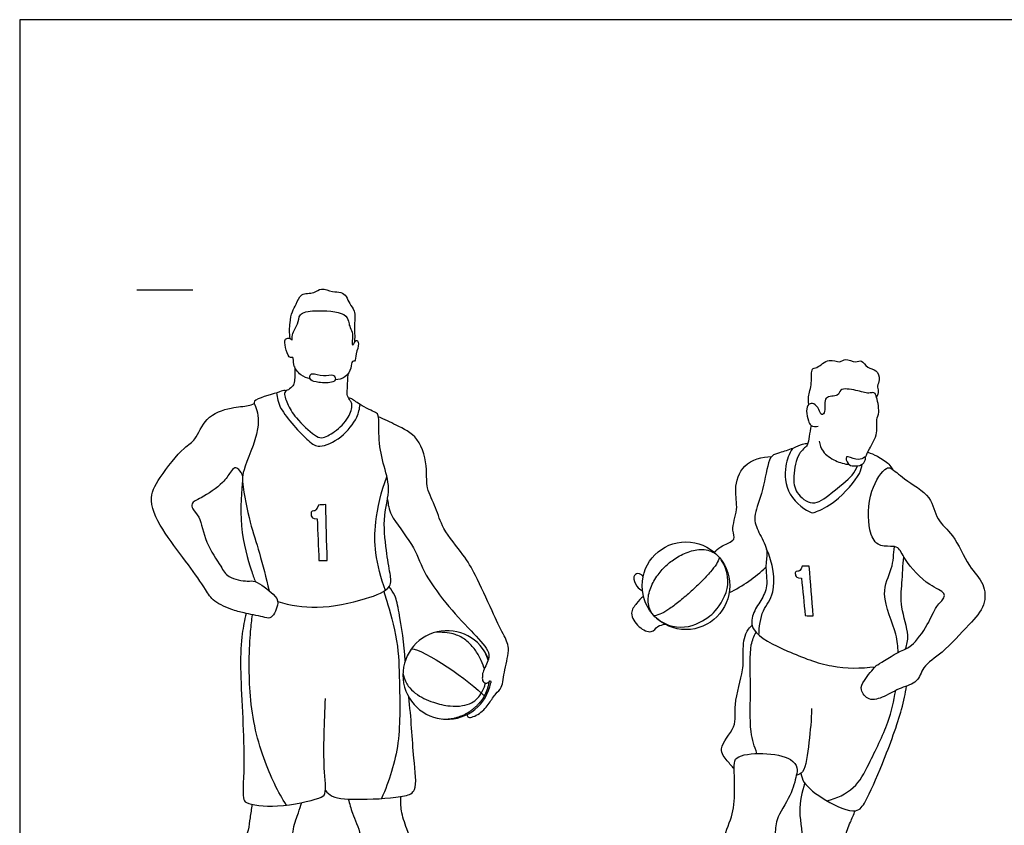
# Model space of a CAD drawing. Units: metres. Extents: x 0 to 10.3, y -0.7 to 3.
# Drawn here: x 0 to 2.7, y 0.8 to 3 of the extents above; entities that cross this region are included whole.
import ezdxf

# ---------------------------------------------------------------- set-up
doc = ezdxf.new("R2010")
doc.units = ezdxf.units.M
for name, color, linetype, true_color in [('2D$AG-DETAILS', 7, 'Continuous', 0x66ffff), ('2D$AG-GUIDES', 7, 'Continuous', 0xcccccc), ('2D$AG-SPORTS', 7, 'Continuous', 0x66ccff), ('2D$X-VPRT', 6, 'Continuous', 0xff00ff)]:
    doc.layers.add(name, color=color, linetype=linetype, true_color=true_color)

msp = doc.modelspace()

# ---------------------------------------------------------------- linework, layer by layer
at = {"layer": '2D$AG-DETAILS'}
for points, knots in [([(0.6996, 1.9743), (0.7019, 1.9598), (0.7029, 1.9301), (0.7847, 1.8422), (0.8155, 1.8221), (0.879, 1.8502), (0.9206, 1.9056), (0.9253, 1.9305), (0.9269, 1.9423)], [0, 0, 0, 0, 0.380121, 0.99433, 1.330923, 1.783217, 2.258412, 2.601174, 2.601174, 2.601174, 2.601174]), ([(2.1038, 1.8227), (2.095, 1.808), (2.0814, 1.775), (2.0839, 1.6949), (2.1541, 1.6433), (2.1706, 1.6519), (2.2245, 1.6741), (2.2906, 1.7527), (2.2919, 1.7715), (2.2937, 1.78)], [0, 0, 0, 0, 0.41034, 0.914017, 1.412077, 1.631636, 2.065641, 2.640291, 2.933114, 2.933114, 2.933114, 2.933114]), ([(0.9957, 1.4368), (0.9828, 1.4693), (0.9665, 1.5397), (0.9657, 1.6227), (0.9841, 1.7065), (1, 1.7455)], [0, 0, 0, 0, 0.587094, 1.112962, 1.756532, 1.756532, 1.756532, 1.756532]), ([(0.6062, 1.7322), (0.6114, 1.6953), (0.6256, 1.6214), (0.6536, 1.5394), (0.6707, 1.4702), (0.6789, 1.4359)], [0, 0, 0, 0, 0.605515, 1.142483, 1.731156, 1.731156, 1.731156, 1.731156]), ([(0.8133, 1.6688), (0.8199, 1.6692), (0.8266, 1.6696), (0.8332, 1.67), (0.8346, 1.6193), (0.8359, 1.5686), (0.8373, 1.5179), (0.8298, 1.5179), (0.8222, 1.5178), (0.8147, 1.5178), (0.8131, 1.5557), (0.8116, 1.5937), (0.81, 1.6316), (0.7967, 1.6327), (0.793, 1.6383), (0.7931, 1.6522), (0.7989, 1.6524), (0.8091, 1.6542), (0.8133, 1.6688)], [0.214242, 0.214242, 0.214242, 0.214242, 0.279551, 0.279551, 0.279551, 0.778567, 0.778567, 0.778567, 0.852827, 0.852827, 0.852827, 1.226696, 1.226696, 1.226696, 1.280257, 1.333817, 1.387378, 1.440938, 1.440938, 1.440938, 1.440938]), ([(2.392, 1.2679), (2.3905, 1.2845), (2.3915, 1.3175), (2.3386, 1.4274), (2.3781, 1.4936), (2.3797, 1.5358), (2.3814, 1.5559)], [0, 0, 0, 0, 0.40508, 1.013435, 1.500238, 1.945742, 1.945742, 1.945742, 1.945742]), ([(1.7214, 1.3742), (1.719, 1.3779), (1.7139, 1.3877), (1.7102, 1.405), (1.7117, 1.4249), (1.7195, 1.4507), (1.7362, 1.4789), (1.7573, 1.5026), (1.7764, 1.5181), (1.7979, 1.5322), (1.8224, 1.5434), (1.8488, 1.5486), (1.8688, 1.548), (1.8857, 1.5426), (1.8949, 1.5365), (1.8983, 1.5337)], [0.0257228, 0.0257228, 0.0257228, 0.0257228, 0.0687003, 0.1327699, 0.1967126, 0.2621329, 0.3944483, 0.5139902, 0.5707544, 0.6335322, 0.7658476, 0.8312679, 0.8952106, 0.9592802, 1.002265, 1.002265, 1.002265, 1.002265]), ([(2.0127, 1.3148), (2.0136, 1.3371), (2.0191, 1.385), (2.0631, 1.4284), (2.0513, 1.5139), (2.0333, 1.5487)], [0, 0, 0, 0, 0.469632, 0.904804, 1.52542, 1.52542, 1.52542, 1.52542]), ([(1.9052, 1.5262), (1.9032, 1.5199), (1.8963, 1.5061), (1.8795, 1.485), (1.8565, 1.4604), (1.8284, 1.4342), (1.7995, 1.4091), (1.7727, 1.3887), (1.7495, 1.3739), (1.7346, 1.3683), (1.7276, 1.3672)], [0.0071314, 0.0071314, 0.0071314, 0.0071314, 0.0690423, 0.1506378, 0.2606404, 0.3857557, 0.510871, 0.6208737, 0.7024692, 0.768922, 0.768922, 0.768922, 0.768922]), ([(1.7337, 1.3612), (1.7626, 1.3379), (1.7929, 1.333), (1.8207, 1.3388), (1.8495, 1.3451), (1.8725, 1.3611), (1.8841, 1.3715), (1.8957, 1.382), (1.914, 1.4032), (1.9233, 1.4312), (1.9318, 1.4583), (1.9302, 1.4889), (1.91, 1.5201)], [-0.360999, -0.360999, -0.360999, -0.360999, -0.117719, -0.117719, -0.117719, 0.152948, 0.152948, 0.152948, 0.423615, 0.423615, 0.423615, 0.666919, 0.666919, 0.666919, 0.666919]), ([(2.1301, 1.5025), (2.1365, 1.5026), (2.143, 1.5026), (2.1495, 1.5027), (2.1533, 1.4575), (2.157, 1.4123), (2.1608, 1.3671), (2.1534, 1.3674), (2.1461, 1.3677), (2.1387, 1.368), (2.1353, 1.4019), (2.132, 1.4357), (2.1286, 1.4696), (2.1155, 1.4712), (2.1117, 1.4764), (2.1111, 1.4887), (2.1168, 1.4886), (2.1267, 1.4897), (2.1301, 1.5025)], [0.214242, 0.214242, 0.214242, 0.214242, 0.279551, 0.279551, 0.279551, 0.778567, 0.778567, 0.778567, 0.852827, 0.852827, 0.852827, 1.226696, 1.226696, 1.226696, 1.280257, 1.333817, 1.387378, 1.440938, 1.440938, 1.440938, 1.440938]), ([(0.9911, 1.4338), (0.994, 1.425), (0.9999, 1.4068), (1.0326, 1.2929), (1.0329, 1.1886), (1.0393, 1.0183), (1.0062, 0.9187), (0.9852, 0.8703)], [0, 0, 0, 0, 0.30234, 0.904952, 1.512327, 2.249029, 2.969859, 2.969859, 2.969859, 2.969859]), ([(0.7262, 0.8526), (0.7143, 0.8715), (0.6902, 0.9115), (0.6288, 1.0682), (0.6231, 1.2373), (0.628, 1.3229), (0.6317, 1.3554), (0.6337, 1.3706)], [0, 0, 0, 0, 0.469048, 1.206785, 1.964977, 2.485259, 2.872777, 2.872777, 2.872777, 2.872777]), ([(1.2652, 1.223), (1.2648, 1.2243), (1.262, 1.2342), (1.2539, 1.2534), (1.238, 1.2791), (1.2156, 1.3027), (1.1836, 1.3197), (1.1584, 1.3227), (1.1332, 1.323)], [1.0505586, 1.0505586, 1.0505586, 1.0505586, 1.0637282, 1.1508216, 1.2523292, 1.3574701, 1.4646197, 1.6004232, 1.6004232, 1.6004232, 1.6004232]), ([(2.0073, 0.9927), (2.0005, 1.0121), (1.9857, 1.0533), (1.992, 1.173), (1.9859, 1.2875), (1.9996, 1.3113), (2.0048, 1.3224)], [0, 0, 0, 0, 0.450141, 1.085329, 1.693772, 2.040015, 2.040015, 2.040015, 2.040015]), ([(1.0434, 1.2117), (1.0481, 1.1923), (1.0564, 1.1756), (1.0834, 1.1497), (1.1231, 1.1316), (1.1675, 1.1211), (1.2033, 1.1212), (1.2293, 1.129), (1.2475, 1.1422), (1.2583, 1.1582), (1.2651, 1.1723), (1.2671, 1.1809), (1.2676, 1.1843)], [0, 0, 0, 0, 0.0897332, 0.1789315, 0.3590245, 0.5102957, 0.6215373, 0.7045517, 0.7715521, 0.8376669, 0.890406, 0.9235597, 0.9235597, 0.9235597, 0.9235597]), ([(2.198, 0.8641), (2.224, 0.8704), (2.2772, 0.8956), (2.3131, 0.9659), (2.368, 1.0776), (2.38, 1.135), (2.3851, 1.1643)], [0, 0, 0, 0, 0.513304, 1.020846, 1.655606, 2.196336, 2.196336, 2.196336, 2.196336])]:
    msp.add_open_spline(points, degree=3, knots=knots, dxfattribs=at)
msp.add_open_spline([(1.0666, 1.2776), (1.1006, 1.2771), (1.2241, 1.1922), (1.2684, 1.1467)], degree=3, dxfattribs=at)
msp.add_rational_spline([(1.2756, 1.247), (1.271, 1.2619), (1.2629, 1.2751)], [0.951463697778, 0.967838441623, 1], degree=2, dxfattribs=at)
msp.add_rational_spline([(1.1501, 1.0868), (1.2253, 1.082), (1.2656, 1.1499), (1.2754, 1.1685), (1.2789, 1.189)], [1, 0.853775275549, 1, 0.958809576099, 0.943513970098], degree=2, knots=[0.5544296, 0.5544296, 0.5544296, 0.6850361, 0.6850361, 0.7238481, 0.7238481, 0.7238481], dxfattribs=at)
at = {"layer": '2D$AG-GUIDES'}
msp.add_lwpolyline([(0.3187, 2.2549), (0.4711, 2.2549)], dxfattribs=at)
at = {"layer": '2D$AG-SPORTS'}
msp.add_circle((1.814, 1.4494), 0.1193, dxfattribs=at)
msp.add_arc((1.1638, 1.2065), 0.1205, 20.9179, 349.9732, dxfattribs=at)
for points, knots in [([(0.7363, 2.1219), (0.7341, 2.1357), (0.7347, 2.1634), (0.7411, 2.1959), (0.754, 2.2145), (0.7635, 2.2475), (0.8023, 2.2428), (0.8209, 2.2626), (0.8513, 2.2472), (0.8746, 2.2498), (0.8909, 2.2369), (0.8967, 2.2157), (0.9153, 2.1988), (0.9104, 2.1591), (0.9125, 2.1299), (0.9119, 2.1176), (0.9117, 2.1116)], [0, 0, 0, 0, 0.370768, 0.665867, 0.939647, 1.248834, 1.57865, 1.856339, 2.170836, 2.446364, 2.691244, 2.95547, 3.229603, 3.556739, 3.868748, 4.110893, 4.110893, 4.110893, 4.110893]), ([(0.791, 2.0121), (0.7819, 2.014), (0.7641, 2.0212), (0.7428, 2.0477), (0.7469, 2.074), (0.7343, 2.0661), (0.7247, 2.091), (0.7203, 2.1152), (0.726, 2.1242), (0.7397, 2.1221), (0.7429, 2.114), (0.74, 2.1363), (0.7598, 2.1601), (0.7589, 2.1921), (0.8055, 2.1999), (0.8852, 2.1956), (0.8962, 2.1694), (0.8972, 2.1549), (0.9076, 2.1397), (0.9052, 2.1179), (0.9057, 2.0983), (0.9124, 2.115), (0.919, 2.1187), (0.9253, 2.1062), (0.9147, 2.0825), (0.9151, 2.0577), (0.9027, 2.0623), (0.9041, 2.0391), (0.8876, 2.0147), (0.8682, 2.0097), (0.8589, 2.0094)], [0, 0, 0, 0, 0.30275, 0.634852, 0.885175, 1.033648, 1.308264, 1.599586, 1.763617, 1.964952, 2.076102, 2.29599, 2.622877, 2.912339, 3.283994, 3.790461, 4.063234, 4.276936, 4.513091, 4.794968, 4.987227, 5.182699, 5.321665, 5.500114, 5.803489, 6.062211, 6.20581, 6.449461, 6.757681, 7.060597, 7.060597, 7.060597, 7.060597]), ([(2.1483, 1.9426), (2.1476, 1.9496), (2.1459, 1.9648), (2.1586, 1.999), (2.1537, 2.0428), (2.1725, 2.0402), (2.2022, 2.0717), (2.2335, 2.0532), (2.2478, 2.0709), (2.2758, 2.0535), (2.2935, 2.0668), (2.3066, 2.0387), (2.3346, 2.0395), (2.3433, 2.0095), (2.3335, 1.993), (2.3394, 1.9791), (2.3355, 1.9675), (2.333, 1.9623)], [0, 0, 0, 0, 0.263475, 0.619158, 0.968134, 1.172841, 1.528392, 1.838186, 2.073277, 2.376568, 2.605898, 2.885473, 3.168734, 3.459356, 3.701939, 3.912908, 4.151588, 4.151588, 4.151588, 4.151588]), ([(0.7482, 2.0456), (0.7506, 2.0329), (0.7482, 2.0072), (0.7454, 1.9926), (0.7321, 1.9821), (0.7169, 1.9767), (0.7294, 1.9414), (0.7502, 1.9056), (0.8007, 1.8585), (0.8222, 1.8482), (0.8599, 1.8676), (0.8968, 1.904), (0.9073, 1.9404), (0.9007, 1.9529), (0.8903, 1.9657), (0.8927, 1.9873), (0.8932, 2.0136), (0.8949, 2.027)], [0, 0, 0, 0, 0.356757, 0.574696, 0.80228, 1.003562, 1.3191, 1.710586, 2.18018, 2.443985, 2.798816, 3.221457, 3.557592, 3.761803, 3.981695, 4.243302, 4.608616, 4.608616, 4.608616, 4.608616]), ([(0.853, 2.0221), (0.8471, 2.0241), (0.8242, 2.017), (0.7979, 2.0303), (0.7886, 2.0206), (0.791, 2.0067), (0.8142, 2.0017), (0.8525, 2.0001), (0.8616, 2.0115), (0.8577, 2.0204), (0.853, 2.0221)], [0, 0, 0, 0, 0.262215, 0.594565, 0.772916, 0.958555, 1.23085, 1.587953, 1.764796, 1.969093, 1.969093, 1.969093, 1.969093]), ([(2.3026, 1.799), (2.3064, 1.8066), (2.3127, 1.8223), (2.3391, 1.8639), (2.3301, 1.9019), (2.3432, 1.9199), (2.3331, 1.9659), (2.3269, 1.977), (2.3096, 1.9708), (2.2789, 1.9823), (2.2307, 1.9885), (2.2311, 1.9619), (2.1848, 1.9693), (2.1965, 1.9242), (2.1824, 1.9107), (2.1762, 1.9308), (2.1641, 1.946), (2.1461, 1.9457), (2.1402, 1.9238), (2.1477, 1.899), (2.152, 1.8828), (2.1678, 1.8819), (2.174, 1.8836)], [0, 0, 0, 0, 0.290166, 0.685539, 1.026446, 1.29124, 1.676056, 1.858657, 2.074542, 2.416696, 2.785545, 3.016437, 3.335452, 3.679447, 3.872658, 4.101567, 4.356543, 4.567031, 4.818938, 5.115289, 5.334794, 5.587367, 5.587367, 5.587367, 5.587367]), ([(0.726, 1.9797), (0.7236, 1.9803), (0.7174, 1.9819), (0.7024, 1.9732), (0.6294, 1.9561), (0.6456, 1.9348), (0.6583, 1.8743), (0.6067, 1.7639), (0.6075, 1.7371), (0.5945, 1.6097), (0.6293, 1.4947), (0.6373, 1.4713), (0.6412, 1.4605)], [0, 0, 0, 0, 0.154632, 0.404034, 0.867813, 1.08647, 1.534769, 2.154561, 2.463039, 3.101629, 3.734074, 4.069723, 4.069723, 4.069723, 4.069723]), ([(0.7025, 1.4061), (0.7372, 1.3963), (0.8089, 1.3829), (0.9367, 1.4095), (1.0159, 1.4407), (1.0079, 1.4849), (0.9973, 1.5467), (0.9876, 1.6411), (1.0122, 1.7129), (0.9878, 1.7835), (0.976, 1.8507), (0.9794, 1.9125), (0.9696, 1.9213), (0.926, 1.9401), (0.9031, 1.96), (0.8973, 1.9601), (0.8951, 1.9605)], [0, 0, 0, 0, 0.595508, 1.259481, 1.749333, 2.085769, 2.544686, 3.10309, 3.595439, 4.077092, 4.568455, 4.997623, 5.189297, 5.584507, 5.899133, 6.049054, 6.049054, 6.049054, 6.049054]), ([(0.6071, 1.747), (0.6057, 1.754), (0.5977, 1.7659), (0.5852, 1.7736), (0.5719, 1.7563), (0.5544, 1.7269), (0.4969, 1.6885), (0.4652, 1.6755), (0.4707, 1.656), (0.4931, 1.6362), (0.5036, 1.5652), (0.5483, 1.5036), (0.5647, 1.4699), (0.6212, 1.4597), (0.6411, 1.4659), (0.6924, 1.4266), (0.7087, 1.4045), (0.687, 1.3574), (0.6672, 1.3639), (0.614, 1.3744), (0.5819, 1.382), (0.5265, 1.4047), (0.5056, 1.4407), (0.4583, 1.5094), (0.3956, 1.5873), (0.3454, 1.6807), (0.38, 1.7437), (0.4445, 1.8267), (0.4809, 1.8443), (0.5035, 1.9105), (0.5734, 1.9357), (0.6211, 1.9376), (0.633, 1.9429), (0.6385, 1.9449)], [0, 0, 0, 0, 0.264792, 0.457433, 0.695801, 1.03785, 1.520561, 1.833237, 2.048751, 2.349745, 2.832218, 3.332228, 3.677232, 4.085129, 4.350632, 4.793607, 5.093652, 5.464084, 5.701117, 6.116254, 6.46489, 6.889689, 7.25573, 7.77058, 8.362134, 8.923416, 9.39551, 9.975621, 10.334994, 10.786834, 11.273938, 11.663831, 11.904394, 11.904394, 11.904394, 11.904394]), ([(1.2178, 1.0987), (1.2188, 1.096), (1.2204, 1.0859), (1.2559, 1.1014), (1.2786, 1.1283), (1.295, 1.1566), (1.3158, 1.1715), (1.3184, 1.2224), (1.3376, 1.2798), (1.3149, 1.3195), (1.2856, 1.3816), (1.2414, 1.479), (1.2103, 1.5331), (1.1494, 1.6029), (1.1358, 1.6604), (1.1045, 1.7155), (1.1116, 1.7655), (1.0913, 1.8558), (1.025, 1.8854), (0.9936, 1.9025), (0.9769, 1.9089)], [0, 0, 0, 0, 0.167987, 0.488454, 0.844313, 1.164942, 1.439364, 1.83972, 2.280339, 2.648487, 3.127862, 3.717901, 4.183161, 4.721028, 5.166647, 5.604548, 6.012582, 6.54183, 7.01488, 7.434005, 7.434005, 7.434005, 7.434005]), ([(2.1547, 1.8854), (2.1534, 1.8753), (2.1488, 1.8557), (2.1474, 1.8295), (2.1163, 1.8111), (2.1049, 1.7465), (2.1104, 1.7014), (2.1605, 1.6621), (2.2094, 1.7012), (2.2691, 1.7476), (2.2768, 1.7668), (2.2809, 1.7756)], [0, 0, 0, 0, 0.317091, 0.595798, 0.919584, 1.372338, 1.75975, 2.163916, 2.596458, 3.094363, 3.402896, 3.402896, 3.402896, 3.402896]), ([(2.1458, 1.8363), (2.1407, 1.8358), (2.1298, 1.8346), (2.1048, 1.8221), (2.0699, 1.8113), (2.0451, 1.8046), (2.0352, 1.7725), (2.0193, 1.6884), (1.9936, 1.6323), (2.0152, 1.5895), (2.0401, 1.5434), (2.0277, 1.5053), (2.039, 1.4476), (2.0185, 1.4093), (1.9937, 1.3729), (1.9884, 1.3195), (2.096, 1.2676), (2.2088, 1.2237), (2.2903, 1.2241), (2.3292, 1.229)], [0, 0, 0, 0, 0.224634, 0.526681, 0.878608, 1.15104, 1.463658, 2.000408, 2.444135, 2.826524, 3.229651, 3.585371, 4.013918, 4.386433, 4.763895, 5.134543, 5.730452, 6.377013, 6.998231, 6.998231, 6.998231, 6.998231]), ([(2.1771, 1.8424), (2.1786, 1.8328), (2.1839, 1.8124), (2.221, 1.7875), (2.2457, 1.7806), (2.2586, 1.779)], [0, 0, 0, 0, 0.309198, 0.681407, 1.038934, 1.038934, 1.038934, 1.038934]), ([(1.8909, 1.5405), (1.8967, 1.5458), (1.9058, 1.5571), (1.9545, 1.5727), (1.9349, 1.6026), (1.9586, 1.6583), (1.9433, 1.711), (1.9659, 1.785), (2.0215, 1.8003), (2.0471, 1.8008)], [0, 0, 0, 0, 0.278244, 0.644173, 0.929492, 1.359818, 1.785824, 2.25808, 2.760095, 2.760095, 2.760095, 2.760095]), ([(2.271, 1.7753), (2.2649, 1.7756), (2.2539, 1.7783), (2.245, 1.8087), (2.2774, 1.7895), (2.2958, 1.795), (2.3035, 1.8021), (2.3029, 1.7889), (2.2926, 1.7764), (2.278, 1.7748), (2.271, 1.7753)], [0, 0, 0, 0, 0.236018, 0.483445, 0.776937, 1.035558, 1.176692, 1.344094, 1.573095, 1.845336, 1.845336, 1.845336, 1.845336]), ([(2.309, 1.8126), (2.3181, 1.8097), (2.335, 1.803), (2.3677, 1.7815), (2.3733, 1.7712), (2.3761, 1.7662)], [0, 0, 0, 0, 0.306814, 0.6570852, 0.893689, 0.893689, 0.893689, 0.893689]), ([(2.3597, 1.7687), (2.3483, 1.762), (2.3083, 1.7054), (2.3091, 1.6038), (2.3315, 1.5572), (2.3704, 1.5564), (2.3943, 1.5562), (2.4092, 1.5163), (2.4713, 1.4493), (2.5193, 1.4329), (2.5178, 1.4144), (2.4924, 1.3927), (2.4749, 1.3429), (2.4292, 1.2824), (2.4006, 1.2751), (2.335, 1.2337), (2.3297, 1.2305), (2.2977, 1.1914), (2.2862, 1.1672), (2.3117, 1.1326), (2.3561, 1.1473), (2.3978, 1.1732), (2.447, 1.1842), (2.4575, 1.2324), (2.5155, 1.2666), (2.5835, 1.3431), (2.6314, 1.3926), (2.6281, 1.4581), (2.5809, 1.5014), (2.5458, 1.5891), (2.4941, 1.6267), (2.4849, 1.696), (2.4094, 1.7359), (2.3746, 1.7701), (2.3644, 1.7715), (2.3597, 1.7687)], [0, 0, 0, 0, 0.491088, 1.078408, 1.461286, 1.797092, 2.054603, 2.406675, 2.965496, 3.350937, 3.549596, 3.864845, 4.293142, 4.774307, 5.111025, 5.595793, 5.765587, 6.159982, 6.455653, 6.783155, 7.151296, 7.563542, 7.948762, 8.317693, 8.780606, 9.366215, 9.836196, 10.261304, 10.71643, 11.267301, 11.714207, 12.166111, 12.690611, 13.081394, 13.285611, 13.285611, 13.285611, 13.285611]), ([(1.0012, 1.6841), (1.0035, 1.6699), (1.0062, 1.6396), (1.0739, 1.5618), (1.0968, 1.4878), (1.1589, 1.4006), (1.2253, 1.3299), (1.277, 1.2765), (1.2799, 1.25), (1.2597, 1.2148), (1.2598, 1.2018), (1.2591, 1.188), (1.2724, 1.1805), (1.2834, 1.1949), (1.2826, 1.1872), (1.2825, 1.1855)], [0, 0, 0, 0, 0.37532, 0.94072, 1.454401, 2.039218, 2.620557, 3.097441, 3.379204, 3.73334, 3.942728, 4.143111, 4.338779, 4.5337, 4.665041, 4.665041, 4.665041, 4.665041]), ([(2.4121, 1.2777), (2.4155, 1.2897), (2.4244, 1.3149), (2.3957, 1.3923), (2.403, 1.4563), (2.4046, 1.5046), (2.4069, 1.5282)], [0, 0, 0, 0, 0.349429, 0.855606, 1.322214, 1.805592, 1.805592, 1.805592, 1.805592]), ([(1.6975, 1.4749), (1.6939, 1.4789), (1.6837, 1.4858), (1.667, 1.4742), (1.6797, 1.446), (1.6898, 1.4385), (1.6955, 1.4353)], [0, 0, 0, 0, 0.2281709, 0.4434416, 0.7394766, 0.9933725, 0.9933725, 0.9933725, 0.9933725]), ([(1.9317, 1.4305), (1.9503, 1.4395), (1.9861, 1.4605), (2.0172, 1.4859), (2.0317, 1.4995)], [0, 0, 0, 0, 0.4510108, 0.8942328, 0.8942328, 0.8942328, 0.8942328]), ([(1.0497, 1.2451), (1.0478, 1.2889), (1.0338, 1.3727), (1.0242, 1.4218), (1.0117, 1.4389), (1.0057, 1.4461)], [0, 0, 0, 0, 0.656512, 1.055841, 1.359701, 1.359701, 1.359701, 1.359701]), ([(1.6983, 1.4202), (1.6914, 1.4149), (1.68, 1.402), (1.6578, 1.3745), (1.6834, 1.3352), (1.7205, 1.3173), (1.7363, 1.3412), (1.7507, 1.3434), (1.7574, 1.3444)], [0, 0, 0, 0, 0.294047, 0.609037, 0.980777, 1.320673, 1.595598, 1.854973, 1.854973, 1.854973, 1.854973]), ([(0.6164, 1.3742), (0.612, 1.3559), (0.6041, 1.3151), (0.5978, 1.2217), (0.6156, 0.9877), (0.6055, 0.8747), (0.6165, 0.8543), (0.7045, 0.8436), (0.8122, 0.8681), (0.8374, 0.8825), (0.8246, 0.9625), (0.8297, 1.0794), (0.8324, 1.1423)], [0, 0, 0, 0, 0.430349, 0.984974, 1.884147, 2.47537, 2.700096, 3.227274, 3.838587, 4.102374, 4.579504, 5.366571, 5.366571, 5.366571, 5.366571]), ([(1.9454, 0.9514), (1.9383, 0.9578), (1.9274, 0.9727), (1.8965, 1.0073), (1.9563, 1.0661), (1.9411, 1.1253), (1.973, 1.2209), (1.968, 1.261), (1.9724, 1.3204), (1.9872, 1.3352), (1.9941, 1.3422)], [0, 0, 0, 0, 0.306875, 0.65131, 1.125149, 1.572602, 2.132737, 2.511583, 2.935886, 3.246958, 3.246958, 3.246958, 3.246958]), ([(2.1268, 0.9384), (2.1289, 0.93), (2.1329, 0.9099), (2.1915, 0.8632), (2.2787, 0.8241), (2.3063, 0.8663), (2.3514, 0.9662), (2.4036, 1.1113), (2.4111, 1.155), (2.4149, 1.1765)], [0, 0, 0, 0, 0.292725, 0.79074, 1.323074, 1.671768, 2.280713, 2.995167, 3.458367, 3.458367, 3.458367, 3.458367]), ([(0.8325, 0.8925), (0.838, 0.8865), (0.8506, 0.8703), (0.9321, 0.8662), (1.0458, 0.8733), (1.0845, 0.891), (1.0699, 0.9889), (1.0663, 1.0915), (1.0591, 1.1468)], [0, 0, 0, 0, 0.28344, 0.794888, 1.416605, 1.738693, 2.269062, 3.009524, 3.009524, 3.009524, 3.009524]), ([(2.1559, 1.1153), (2.1557, 1.0844), (2.1494, 1.0295), (2.139, 0.9389), (2.1206, 0.9353), (2.1145, 0.9326)], [0, 0, 0, 0, 0.551178, 1.068959, 1.324002, 1.324002, 1.324002, 1.324002]), ([(2.1145, 0.9326), (2.1164, 0.9412), (2.1188, 0.9545), (2.0994, 0.9833), (2.0257, 0.9971), (1.9482, 0.9881), (1.9443, 0.9587), (1.9478, 0.8982), (1.9447, 0.8251), (1.9096, 0.7615), (1.9093, 0.635), (1.9129, 0.5957), (1.9149, 0.5736), (1.9449, 0.5564), (1.9851, 0.5685), (1.9984, 0.5876), (2.0072, 0.6315), (2.0471, 0.6927), (2.0586, 0.768), (2.0559, 0.8142), (2.1007, 0.876), (2.1115, 0.9188), (2.1145, 0.9326)], [0, 0, 0, 0, 0.265164, 0.568966, 1.071138, 1.554658, 1.824301, 2.269138, 2.754928, 3.249721, 3.888793, 4.247789, 4.495179, 4.810835, 5.168991, 5.433655, 5.805402, 6.301066, 6.795046, 7.178932, 7.673588, 8.10497, 8.10497, 8.10497, 8.10497]), ([(2.1372, 0.9125), (2.1301, 0.8874), (2.1168, 0.8356), (2.1402, 0.7426), (2.1088, 0.6671), (2.1268, 0.6032), (2.1168, 0.5274), (2.1385, 0.505), (2.1857, 0.4988), (2.2056, 0.5559), (2.2423, 0.6436), (2.2577, 0.6865), (2.2414, 0.7642), (2.2621, 0.8046), (2.2702, 0.8268), (2.2751, 0.837)], [0, 0, 0, 0, 0.507139, 1.059303, 1.561451, 2.03063, 2.516347, 2.812354, 3.160212, 3.583285, 4.145048, 4.539368, 5.033365, 5.415348, 5.749288, 5.749288, 5.749288, 5.749288]), ([(0.6109, 0.4416), (0.6086, 0.458), (0.6079, 0.487), (0.6032, 0.5217), (0.6168, 0.5166), (0.65, 0.5093), (0.6916, 0.5179), (0.6947, 0.541), (0.7098, 0.6103), (0.7427, 0.6813), (0.7396, 0.7862), (0.7592, 0.8302), (0.7648, 0.8501), (0.7679, 0.8592)], [0, 0, 0, 0, 0.403289, 0.7016, 0.865425, 1.208805, 1.563087, 1.814915, 2.286094, 2.810213, 3.389805, 3.781768, 4.089964, 4.089964, 4.089964, 4.089964]), ([(0.8946, 0.8689), (0.8982, 0.856), (0.9047, 0.8297), (0.9328, 0.7697), (0.9347, 0.6989), (0.983, 0.5985), (1.0002, 0.52), (1.0072, 0.4888), (1.0513, 0.4831), (1.0889, 0.4942), (1.0805, 0.5599), (1.0872, 0.6947), (1.0548, 0.7845), (1.0376, 0.8353), (1.0374, 0.8628), (1.0383, 0.8759)], [0, 0, 0, 0, 0.363247, 0.81821, 1.301403, 1.910942, 2.424561, 2.718526, 3.079619, 3.399855, 3.830182, 4.507927, 5.070592, 5.480861, 5.839081, 5.839081, 5.839081, 5.839081]), ([(0.6322, 0.8546), (0.6308, 0.8423), (0.627, 0.8177), (0.623, 0.7821), (0.6027, 0.7305), (0.6018, 0.5978), (0.6057, 0.5462), (0.6086, 0.519)], [0, 0, 0, 0, 0.348638, 0.682356, 1.10712, 1.761275, 2.27965, 2.27965, 2.27965, 2.27965])]:
    msp.add_open_spline(points, degree=3, knots=knots, dxfattribs=at)
at = {"layer": '2D$X-VPRT'}
msp.add_lwpolyline([(0, 2.9895), (0, 0), (5.1552, 0), (5.1552, 2.9895)], close=True, dxfattribs=at)

doc.saveas('drawing.dxf')
